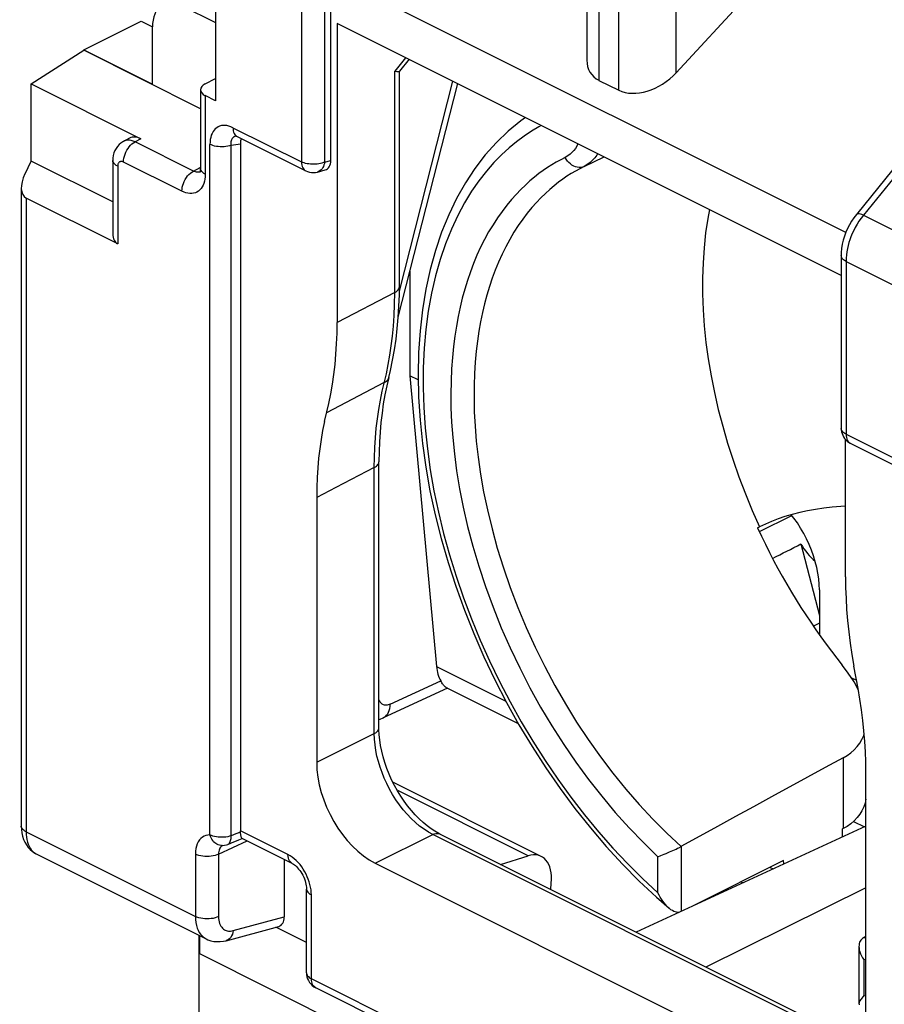
# Model space of a CAD drawing. Units: millimetres. Extents: x -34.6 to 30.6, y -37.2 to 37.5.
# Drawn here: x -34.6 to -24.1, y -11 to 0.9 of the extents above; entities that cross this region are included whole.
import ezdxf

# ---------------------------------------------------------------- set-up
doc = ezdxf.new("R2010")
doc.units = ezdxf.units.MM
doc.header["$LTSCALE"] = 16.335
doc.layers.get('0').update_dxf_attribs({"linetype": 'CONTINUOUS'})
for name, color, linetype in [('DRAFT', 7, 'CONTINUOUS'), ('IMPORT_IGES', 7, 'CONTINUOUS'), ('RACCORDO', 7, 'CONTINUOUS'), ('SMUSSO', 7, 'CONTINUOUS')]:
    doc.layers.add(name, color=color, linetype=linetype)

msp = doc.modelspace()

# ---------------------------------------------------------------- linework, layer by layer
at = {"color": 7, "linetype": 'CONTINUOUS'}
for p, q in [((-25.228, 1.795), (-26.654, 0.253)), ((-30.83, -0.806), (-30.83, 1.435)), ((-24.603, -1.678), (-30.83, 1.435)), ((-27.735, 1.43), (-27.735, 0.404)), ((-32.633, 1.063), (-32.226, 0.86)), ((-30.754, 0.85), (-30.754, -2.767)), ((-24.659, -2.198), (-30.754, 0.85)), ((-32.987, 0.114), (-32.987, 0.807)), ((-22.756, 0.669), (-24.476, -1.459)), ((-29.884, 0.415), (-30.001, 0.27)), ((-30, -2.335), (-30, 0.273)), ((-27.588, 0.161), (-27.349, 0.042)), ((-31.923, -0.605), (-31.923, -8.91)), ((-30.991, -0.947), (-30.897, -0.921)), ((-24.659, -1.956), (-24.659, -4.046)), ((-30.001, -2.433), (-30, -2.335)), ((-30.129, -3.429), (-30.154, -3.533)), ((-29.773, -3.459), (-29.873, -3.409)), ((-24.608, -5.84), (-24.608, -4.18)), ((-30.248, -7.665), (-30.248, -4.449)), ((-31.001, -4.881), (-31.001, -8.08)), ((-25.67, -5.249), (-25.645, -5.236)), ((-25.575, -5.202), (-25.645, -5.236)), ((-24.504, -7.11), (-24.546, -7.043)), ((-24.36, -11.401), (-24.36, -8.201)), ((-24.36, -8.852), (-27.138, -10.135)), ((-26.153, -8.858), (-26.589, -9.097)), ((-24.634, -8.884), (-24.646, -8.891)), ((-31.941, -9.021), (-31.901, -9.005)), ((-31.296, -9.306), (-31.902, -9.002)), ((-24.368, -11.521), (-29.51, -8.949)), ((-26.594, -9.1), (-26.589, -9.097)), ((-31.393, -9.257), (-31.393, -9.95)), ((-25.356, -9.27), (-26.434, -9.81)), ((-25.353, -9.311), (-25.356, -9.27)), ((-30.294, -9.3), (-25.067, -11.913)), ((-31.124, -10.628), (-31.124, -9.614)), ((-24.36, -9.599), (-26.294, -10.558)), ((-26.622, -9.897), (-26.635, -9.897)), ((-32.095, -10.238), (-31.46, -10.066)), ((-31.124, -10.26), (-31.494, -10.075)), ((-32.337, -10.216), (-32.336, -10.217)), ((-24.383, -10.2), (-24.388, -10.203)), ((-24.36, -10.188), (-24.383, -10.2)), ((-24.444, -10.309), (-24.444, -10.996)), ((-24.245, -14.191), (-31.013, -10.807)), ((-24.386, -10.902), (-24.398, -10.917))]:
    msp.add_line(p, q, dxfattribs=at)
at = {"color": 253, "linetype": 'CONTINUOUS'}
for p, q in [((-31.185, 1.265), (-31.185, -0.825)), ((-30.905, 1.264), (-30.905, -0.826)), ((-27.588, 1.249), (-27.588, 0.161)), ((-27.349, 0.042), (-27.349, 1.13)), ((-26.654, 0.253), (-26.654, 1.138)), ((-22.671, 0.658), (-24.391, -1.47)), ((-29.925, 0.435), (-30.057, 0.273)), ((-30.057, -2.404), (-30.057, 0.273)), ((-32.013, -0.411), (-31.185, -0.825)), ((-32.292, -8.959), (-32.292, -0.613)), ((-32.035, -8.97), (-32.035, -0.624)), ((-30.905, -0.826), (-30.83, -0.806)), ((-27.768, -0.88), (-27.525, -0.765)), ((-24.391, -1.47), (-23.344, -1.993)), ((-24.601, -2.027), (-24.601, -4.117)), ((-24.601, -2.027), (-23.56, -2.547)), ((-30.057, -2.404), (-30.754, -2.767)), ((-30.209, -3.598), (-30.158, -3.385)), ((-30.184, -3.493), (-30.881, -3.856)), ((-24.601, -4.117), (-23.773, -4.531)), ((-30.304, -4.518), (-30.769, -4.759)), ((-30.304, -7.734), (-30.304, -4.518)), ((-30.769, -4.759), (-31.001, -4.881)), ((-31.001, -8.08), (-30.304, -7.734)), ((-24.634, -8.026), (-24.634, -8.884)), ((-34.513, -8.923), (-32.467, -9.946)), ((-31.923, -8.926), (-31.978, -8.947)), ((-31.348, -9.197), (-31.923, -8.91)), ((-32.187, -9.193), (-31.841, -9.033)), ((-31.978, -8.947), (-32.035, -8.97)), ((-30.294, -9.3), (-29.597, -8.954)), ((-24.375, -11.565), (-29.597, -8.954)), ((-26.589, -9.882), (-26.589, -9.097)), ((-32.467, -9.191), (-32.467, -9.946)), ((-32.187, -9.193), (-32.187, -9.947)), ((-26.875, -9.658), (-26.875, -9.223)), ((-31.065, -10.698), (-31.065, -9.685)), ((-32.009, -10.117), (-31.393, -9.95)), ((-24.36, -10.205), (-24.388, -10.203)), ((-24.386, -10.467), (-24.386, -10.902)), ((-24.36, -10.468), (-24.386, -10.467)), ((-24.297, -14.083), (-31.065, -10.698)), ((-24.386, -10.902), (-24.36, -10.904))]:
    msp.add_line(p, q, dxfattribs=at)
at = {"color": 7, "linetype": 'CONTINUOUS'}
for points in [[(-30.057, 0.273), (-30.044, 0.27), (-30.033, 0.269), (-30.023, 0.268), (-30.015, 0.267), (-30.008, 0.268), (-30.004, 0.269), (-30.001, 0.27)], [(-28.477, -0.289), (-28.533, -0.328), (-28.684, -0.452), (-28.827, -0.589), (-28.962, -0.74), (-29.087, -0.903), (-29.203, -1.079), (-29.309, -1.266), (-29.405, -1.465), (-29.49, -1.675), (-29.565, -1.896), (-29.628, -2.126), (-29.681, -2.365), (-29.721, -2.613), (-29.75, -2.868), (-29.768, -3.129), (-29.774, -3.397), (-29.768, -3.67), (-29.751, -3.948), (-29.723, -4.229), (-29.683, -4.513), (-29.632, -4.8), (-29.57, -5.089), (-29.497, -5.378), (-29.413, -5.667), (-29.319, -5.955), (-29.215, -6.242), (-29.102, -6.527), (-28.978, -6.809), (-28.846, -7.087), (-28.704, -7.361), (-28.555, -7.63), (-28.397, -7.893), (-28.231, -8.15), (-28.058, -8.4), (-27.878, -8.641), (-27.692, -8.875), (-27.5, -9.099), (-27.303, -9.314), (-27.1, -9.518)], [(-31.133, -0.933), (-31.111, -0.942), (-31.088, -0.949), (-31.064, -0.953), (-31.04, -0.954), (-31.015, -0.952), (-30.991, -0.947)], [(-24.476, -1.459), (-24.506, -1.499), (-24.534, -1.54), (-24.559, -1.584), (-24.582, -1.63), (-24.603, -1.676), (-24.62, -1.724), (-24.634, -1.772), (-24.646, -1.821), (-24.654, -1.87), (-24.658, -1.919), (-24.659, -1.956)], [(-30.129, -3.429), (-30.109, -3.347), (-30.083, -3.223), (-30.06, -3.097), (-30.041, -2.968), (-30.026, -2.838), (-30.014, -2.705), (-30.006, -2.57), (-30.001, -2.433)], [(-30.906, -3.962), (-30.855, -3.744), (-30.831, -3.63), (-30.811, -3.513), (-30.793, -3.394), (-30.779, -3.272), (-30.768, -3.148), (-30.76, -3.023), (-30.755, -2.896), (-30.754, -2.767)], [(-30.154, -3.533), (-30.176, -3.64), (-30.195, -3.749), (-30.211, -3.861), (-30.224, -3.974), (-30.235, -4.09), (-30.242, -4.208), (-30.246, -4.328), (-30.248, -4.449)], [(-30.906, -3.962), (-30.929, -4.07), (-30.948, -4.18), (-30.964, -4.292), (-30.978, -4.406), (-30.988, -4.522), (-30.995, -4.64), (-31, -4.759), (-31.001, -4.881)], [(-24.659, -4.046), (-24.658, -4.065), (-24.655, -4.087), (-24.649, -4.108), (-24.641, -4.129), (-24.631, -4.148)], [(-24.631, -4.148), (-24.619, -4.167), (-24.604, -4.184), (-24.587, -4.2), (-24.569, -4.214), (-24.549, -4.225)], [(-24.608, -4.986), (-24.662, -4.989), (-24.767, -4.998), (-24.869, -5.01), (-24.968, -5.025), (-25.066, -5.043), (-25.16, -5.063), (-25.251, -5.087), (-25.339, -5.112), (-25.422, -5.14), (-25.501, -5.17), (-25.575, -5.202)], [(-25.67, -5.249), (-25.623, -5.348), (-25.575, -5.447), (-25.526, -5.545), (-25.476, -5.642), (-25.424, -5.739), (-25.371, -5.834), (-25.316, -5.929), (-25.261, -6.024), (-25.204, -6.117), (-25.146, -6.209), (-25.088, -6.3), (-25.028, -6.39), (-24.967, -6.479), (-24.904, -6.567), (-24.841, -6.654), (-24.777, -6.74), (-24.712, -6.824), (-24.646, -6.907)], [(-24.608, -5.84), (-24.606, -5.971), (-24.601, -6.103), (-24.594, -6.236), (-24.582, -6.37), (-24.568, -6.506), (-24.551, -6.643), (-24.53, -6.78), (-24.507, -6.918)], [(-24.546, -7.043), (-24.594, -6.975), (-24.646, -6.907)], [(-24.36, -8.201), (-24.362, -8.078), (-24.366, -7.954), (-24.374, -7.829), (-24.384, -7.703), (-24.397, -7.575), (-24.414, -7.447), (-24.433, -7.318), (-24.455, -7.188), (-24.507, -6.918)], [(-24.452, -7.206), (-24.466, -7.178), (-24.504, -7.11)], [(-29.618, -8.885), (-29.666, -8.849), (-29.715, -8.809), (-29.763, -8.765), (-29.81, -8.717), (-29.856, -8.666), (-29.901, -8.61), (-29.944, -8.552), (-29.985, -8.491), (-30.024, -8.427), (-30.061, -8.361), (-30.095, -8.294), (-30.125, -8.225), (-30.153, -8.156), (-30.177, -8.086), (-30.198, -8.016), (-30.215, -7.947), (-30.229, -7.879), (-30.239, -7.812), (-30.245, -7.748), (-30.248, -7.686), (-30.248, -7.665)], [(-24.634, -8.026), (-24.587, -7.998), (-24.543, -7.966), (-24.503, -7.93), (-24.467, -7.892), (-24.435, -7.85), (-24.409, -7.805), (-24.387, -7.758), (-24.381, -7.739)], [(-24.634, -8.026), (-24.851, -8.145), (-25.067, -8.263)], [(-25.067, -8.263), (-25.501, -8.501), (-25.718, -8.62), (-25.936, -8.739), (-26.153, -8.858)], [(-24.36, -8.528), (-24.37, -8.574), (-24.386, -8.622), (-24.408, -8.667), (-24.434, -8.71), (-24.466, -8.751), (-24.502, -8.789), (-24.542, -8.824), (-24.587, -8.856), (-24.634, -8.884)], [(-31.923, -8.926), (-31.923, -8.923), (-31.923, -8.92), (-31.923, -8.918), (-31.923, -8.915), (-31.923, -8.912), (-31.923, -8.91)], [(-31.915, -8.976), (-31.917, -8.966), (-31.919, -8.954), (-31.921, -8.941), (-31.923, -8.926)], [(-29.51, -8.949), (-29.524, -8.942), (-29.571, -8.916), (-29.618, -8.885)], [(-32.076, -9.074), (-32.029, -9.055), (-31.941, -9.021)], [(-31.902, -9.002), (-31.903, -9.002), (-31.906, -8.999), (-31.908, -8.995), (-31.911, -8.99), (-31.913, -8.984), (-31.915, -8.976)], [(-32.15, -9.088), (-32.137, -9.088), (-32.114, -9.085), (-32.091, -9.079), (-32.076, -9.074)], [(-26.734, -9.165), (-26.714, -9.156), (-26.675, -9.138)], [(-26.675, -9.138), (-26.656, -9.13), (-26.639, -9.121), (-26.623, -9.114), (-26.594, -9.1)], [(-26.875, -9.223), (-26.838, -9.209), (-26.818, -9.201), (-26.798, -9.192), (-26.777, -9.183), (-26.734, -9.165)], [(-31.296, -9.306), (-31.291, -9.308), (-31.282, -9.314), (-31.27, -9.321), (-31.258, -9.331), (-31.246, -9.343), (-31.232, -9.356), (-31.219, -9.372), (-31.205, -9.389), (-31.192, -9.407), (-31.18, -9.427), (-31.168, -9.448), (-31.158, -9.47), (-31.149, -9.492), (-31.141, -9.514), (-31.135, -9.535), (-31.13, -9.556), (-31.127, -9.575), (-31.125, -9.593), (-31.124, -9.609), (-31.124, -9.614)], [(-27.1, -9.518), (-26.893, -9.712), (-26.739, -9.847)], [(-26.739, -9.847), (-26.751, -9.836), (-26.768, -9.819), (-26.784, -9.801), (-26.8, -9.782), (-26.816, -9.76), (-26.832, -9.737), (-26.847, -9.712), (-26.861, -9.686), (-26.875, -9.658)], [(-26.635, -9.897), (-26.651, -9.895), (-26.667, -9.89), (-26.684, -9.884), (-26.7, -9.875), (-26.718, -9.864), (-26.735, -9.851), (-26.739, -9.847)], [(-32.337, -10.216), (-32.316, -10.226), (-32.281, -10.238), (-32.245, -10.246), (-32.207, -10.25), (-32.168, -10.25), (-32.128, -10.245), (-32.096, -10.238)], [(-24.388, -10.203), (-24.4, -10.21), (-24.411, -10.219), (-24.421, -10.231), (-24.429, -10.243)], [(-24.429, -10.243), (-24.436, -10.258), (-24.44, -10.274), (-24.443, -10.291), (-24.444, -10.309)], [(-24.444, -10.309), (-24.443, -10.33), (-24.44, -10.352), (-24.434, -10.374), (-24.425, -10.397), (-24.415, -10.42), (-24.401, -10.444), (-24.386, -10.467)], [(-31.124, -10.628), (-31.122, -10.652), (-31.118, -10.675), (-31.111, -10.699), (-31.1, -10.721)], [(-31.1, -10.721), (-31.088, -10.742), (-31.072, -10.761)], [(-31.072, -10.761), (-31.055, -10.779), (-31.035, -10.794), (-31.013, -10.807)], [(-24.398, -10.917), (-24.409, -10.931), (-24.418, -10.944), (-24.426, -10.955), (-24.433, -10.965), (-24.438, -10.975), (-24.441, -10.983), (-24.443, -10.99), (-24.444, -10.996)], [(-24.444, -10.996), (-24.444, -11), (-24.442, -11.004), (-24.438, -11.006), (-24.435, -11.007)]]:
    msp.add_lwpolyline(points, dxfattribs=at)
at = {"color": 253, "linetype": 'CONTINUOUS'}
for points in [[(-28.286, -0.384), (-28.315, -0.4), (-28.404, -0.453), (-28.493, -0.514), (-28.584, -0.581), (-28.675, -0.656), (-28.767, -0.74), (-28.858, -0.834), (-28.949, -0.937), (-29.039, -1.052), (-29.127, -1.18), (-29.213, -1.32), (-29.295, -1.472), (-29.372, -1.637), (-29.444, -1.816), (-29.509, -2.004), (-29.565, -2.202), (-29.613, -2.411), (-29.652, -2.627), (-29.682, -2.849), (-29.702, -3.078), (-29.713, -3.312), (-29.715, -3.551), (-29.707, -3.794), (-29.69, -4.041), (-29.663, -4.292), (-29.628, -4.546), (-29.583, -4.801), (-29.529, -5.058), (-29.466, -5.317), (-29.394, -5.576), (-29.314, -5.834), (-29.225, -6.093), (-29.128, -6.349), (-29.023, -6.604), (-28.91, -6.856), (-28.79, -7.105), (-28.663, -7.35), (-28.528, -7.592), (-28.387, -7.828), (-28.239, -8.059), (-28.086, -8.285), (-27.927, -8.504), (-27.762, -8.716), (-27.593, -8.921), (-27.419, -9.118), (-27.242, -9.306), (-27.06, -9.486), (-26.875, -9.658)], [(-27.842, -0.606), (-27.856, -0.633), (-27.873, -0.661), (-27.892, -0.686), (-27.914, -0.71), (-27.938, -0.732), (-27.966, -0.752), (-27.996, -0.77)], [(-31.185, -0.825), (-31.184, -0.844), (-31.181, -0.863), (-31.177, -0.88), (-31.17, -0.895), (-31.162, -0.908), (-31.152, -0.92), (-31.141, -0.929), (-31.133, -0.933)], [(-30.905, -0.826), (-30.92, -0.833), (-30.937, -0.839), (-30.956, -0.844), (-30.975, -0.848), (-30.995, -0.851), (-31.015, -0.853), (-31.036, -0.854), (-31.057, -0.854), (-31.077, -0.853), (-31.097, -0.85), (-31.117, -0.847), (-31.136, -0.843), (-31.153, -0.838), (-31.17, -0.832), (-31.185, -0.825)], [(-30.905, -0.826), (-30.908, -0.845), (-30.913, -0.862), (-30.919, -0.879), (-30.927, -0.894), (-30.936, -0.908), (-30.946, -0.92), (-30.957, -0.93), (-30.969, -0.938), (-30.982, -0.944), (-30.991, -0.947)], [(-27.996, -0.77), (-28.05, -0.798), (-28.104, -0.828), (-28.157, -0.86), (-28.209, -0.893), (-28.261, -0.928), (-28.314, -0.967), (-28.368, -1.009), (-28.422, -1.055), (-28.478, -1.105), (-28.533, -1.159), (-28.59, -1.217), (-28.646, -1.28), (-28.703, -1.349), (-28.76, -1.423), (-28.815, -1.501), (-28.869, -1.584), (-28.922, -1.672), (-28.972, -1.763), (-29.019, -1.857), (-29.063, -1.954), (-29.104, -2.053), (-29.143, -2.154), (-29.178, -2.257), (-29.21, -2.363), (-29.24, -2.47), (-29.266, -2.58), (-29.29, -2.693), (-29.312, -2.81), (-29.331, -2.93), (-29.347, -3.057), (-29.36, -3.189), (-29.37, -3.328), (-29.376, -3.476), (-29.379, -3.632), (-29.377, -3.797), (-29.369, -3.972), (-29.356, -4.158), (-29.336, -4.354), (-29.309, -4.559), (-29.273, -4.775), (-29.229, -5), (-29.176, -5.231), (-29.113, -5.469), (-29.041, -5.713), (-28.96, -5.959), (-28.869, -6.206), (-28.769, -6.455), (-28.661, -6.7), (-28.546, -6.942), (-28.422, -7.181), (-28.293, -7.415), (-28.157, -7.642), (-28.014, -7.865), (-27.867, -8.08), (-27.713, -8.29), (-27.554, -8.492), (-27.391, -8.687), (-27.223, -8.873), (-27.051, -9.052), (-26.875, -9.223)], [(-27.768, -0.88), (-27.787, -0.887), (-27.808, -0.891), (-27.829, -0.892), (-27.85, -0.89), (-27.872, -0.884), (-27.893, -0.876), (-27.914, -0.864), (-27.934, -0.85), (-27.952, -0.833), (-27.969, -0.814), (-27.984, -0.793), (-27.996, -0.77)], [(-27.604, -0.726), (-27.614, -0.743), (-27.638, -0.775), (-27.665, -0.805), (-27.696, -0.833), (-27.73, -0.858), (-27.768, -0.88)], [(-27.768, -0.88), (-27.82, -0.907), (-27.872, -0.936), (-27.924, -0.967), (-27.975, -0.999), (-28.025, -1.034), (-28.077, -1.071), (-28.129, -1.113), (-28.182, -1.157), (-28.236, -1.206), (-28.29, -1.258), (-28.345, -1.316), (-28.4, -1.377), (-28.455, -1.445), (-28.51, -1.517), (-28.563, -1.594), (-28.616, -1.675), (-28.666, -1.761), (-28.714, -1.85), (-28.76, -1.942), (-28.802, -2.036), (-28.842, -2.133), (-28.878, -2.232), (-28.912, -2.332), (-28.943, -2.435), (-28.971, -2.54), (-28.996, -2.647), (-29.019, -2.758), (-29.039, -2.872), (-29.056, -2.99), (-29.071, -3.114), (-29.083, -3.245), (-29.092, -3.382), (-29.097, -3.527), (-29.098, -3.682), (-29.095, -3.845), (-29.086, -4.018), (-29.071, -4.202), (-29.049, -4.395), (-29.02, -4.598), (-28.982, -4.811), (-28.936, -5.032), (-28.881, -5.26), (-28.817, -5.493), (-28.743, -5.731), (-28.66, -5.971), (-28.568, -6.211), (-28.468, -6.452), (-28.36, -6.689), (-28.244, -6.923), (-28.122, -7.152), (-27.993, -7.377), (-27.858, -7.595), (-27.717, -7.808), (-27.571, -8.014), (-27.419, -8.214), (-27.263, -8.407), (-27.102, -8.593), (-26.936, -8.77), (-26.767, -8.939), (-26.594, -9.1)], [(-26.251, -1.402), (-26.272, -1.51), (-26.298, -1.683), (-26.317, -1.862), (-26.33, -2.044), (-26.336, -2.23), (-26.336, -2.42), (-26.328, -2.613), (-26.314, -2.808), (-26.294, -3.007), (-26.266, -3.207), (-26.232, -3.409), (-26.192, -3.612), (-26.145, -3.816), (-26.092, -4.02), (-26.032, -4.225), (-25.967, -4.429), (-25.895, -4.633), (-25.817, -4.835), (-25.734, -5.037), (-25.645, -5.236)], [(-24.391, -1.47), (-24.418, -1.505), (-24.444, -1.542), (-24.467, -1.579), (-24.489, -1.616), (-24.508, -1.654), (-24.526, -1.692), (-24.541, -1.729), (-24.554, -1.765), (-24.566, -1.801), (-24.576, -1.837), (-24.584, -1.873), (-24.591, -1.91), (-24.596, -1.948), (-24.6, -1.987), (-24.601, -2.027)], [(-24.391, -1.47), (-24.409, -1.462), (-24.426, -1.456), (-24.44, -1.452), (-24.453, -1.451), (-24.463, -1.452), (-24.471, -1.455), (-24.476, -1.459)], [(-24.601, -2.027), (-24.618, -2.017), (-24.632, -2.007), (-24.644, -1.995), (-24.652, -1.983), (-24.657, -1.97), (-24.659, -1.956)], [(-30.057, -2.404), (-30.04, -2.395), (-30.026, -2.384), (-30.015, -2.372), (-30.007, -2.36), (-30.002, -2.347), (-30, -2.335)], [(-30.158, -3.385), (-30.135, -3.274), (-30.115, -3.162), (-30.099, -3.049), (-30.084, -2.933), (-30.073, -2.812), (-30.064, -2.683), (-30.059, -2.547), (-30.057, -2.404)], [(-30.184, -3.493), (-30.167, -3.482), (-30.153, -3.47), (-30.142, -3.457), (-30.133, -3.442), (-30.129, -3.429)], [(-30.304, -4.518), (-30.303, -4.397), (-30.298, -4.277), (-30.291, -4.159), (-30.28, -4.043), (-30.267, -3.929), (-30.251, -3.816), (-30.231, -3.706), (-30.209, -3.598)], [(-24.601, -4.117), (-24.614, -4.109), (-24.626, -4.101), (-24.637, -4.092), (-24.645, -4.083), (-24.652, -4.073), (-24.656, -4.063), (-24.659, -4.053), (-24.659, -4.046)], [(-24.601, -4.117), (-24.6, -4.137), (-24.597, -4.155), (-24.592, -4.172), (-24.586, -4.187), (-24.577, -4.2), (-24.568, -4.212), (-24.556, -4.221)], [(-30.304, -4.518), (-30.29, -4.511), (-30.279, -4.502), (-30.268, -4.493), (-30.26, -4.484), (-30.254, -4.474), (-30.25, -4.464), (-30.248, -4.453), (-30.248, -4.449)], [(-30.304, -7.734), (-30.287, -7.725), (-30.273, -7.714), (-30.262, -7.702), (-30.254, -7.69), (-30.249, -7.677), (-30.248, -7.665)], [(-29.597, -8.954), (-29.65, -8.925), (-29.703, -8.891), (-29.756, -8.852), (-29.807, -8.809), (-29.858, -8.761), (-29.907, -8.71), (-29.954, -8.655), (-29.999, -8.597), (-30.042, -8.536), (-30.083, -8.472), (-30.12, -8.406), (-30.154, -8.339), (-30.185, -8.273), (-30.211, -8.207), (-30.235, -8.141), (-30.255, -8.074), (-30.272, -8.007), (-30.285, -7.939), (-30.295, -7.87), (-30.302, -7.802), (-30.304, -7.734)], [(-32.292, -8.959), (-32.317, -8.961), (-32.341, -8.966), (-32.362, -8.975), (-32.383, -8.987), (-32.401, -9.002), (-32.417, -9.02), (-32.432, -9.042), (-32.445, -9.067), (-32.454, -9.095), (-32.461, -9.124), (-32.466, -9.157), (-32.467, -9.191)], [(-32.15, -9.088), (-32.161, -9.088), (-32.177, -9.085), (-32.192, -9.08), (-32.207, -9.073), (-32.221, -9.065), (-32.234, -9.054), (-32.247, -9.042), (-32.258, -9.028), (-32.269, -9.012), (-32.278, -8.995), (-32.285, -8.978), (-32.292, -8.959)], [(-32.035, -8.97), (-32.055, -8.976), (-32.076, -8.981), (-32.098, -8.985), (-32.121, -8.987), (-32.144, -8.988), (-32.168, -8.988), (-32.191, -8.986), (-32.213, -8.983), (-32.235, -8.979), (-32.255, -8.973), (-32.274, -8.967), (-32.292, -8.959)], [(-32.076, -9.074), (-32.072, -9.072), (-32.064, -9.067), (-32.057, -9.059), (-32.051, -9.051), (-32.045, -9.04), (-32.041, -9.029), (-32.038, -9.016), (-32.036, -9.002), (-32.035, -8.986), (-32.035, -8.97)], [(-29.597, -8.954), (-29.579, -8.947), (-29.561, -8.942), (-29.544, -8.941), (-29.527, -8.943), (-29.512, -8.948), (-29.51, -8.949)], [(-32.17, -9.118), (-32.176, -9.131), (-32.181, -9.145), (-32.185, -9.16), (-32.187, -9.176), (-32.187, -9.193)], [(-32.141, -9.088), (-32.146, -9.091), (-32.155, -9.098), (-32.163, -9.107), (-32.17, -9.118)], [(-32.187, -9.193), (-32.207, -9.201), (-32.228, -9.208), (-32.252, -9.214), (-32.276, -9.218), (-32.302, -9.22), (-32.328, -9.221), (-32.353, -9.22), (-32.379, -9.217), (-32.403, -9.213), (-32.426, -9.207), (-32.448, -9.2), (-32.467, -9.191)], [(-31.225, -9.294), (-31.248, -9.27), (-31.272, -9.248), (-31.297, -9.229), (-31.322, -9.212), (-31.348, -9.197)], [(-31.296, -9.305), (-31.307, -9.298), (-31.319, -9.287), (-31.329, -9.274), (-31.337, -9.258), (-31.343, -9.239), (-31.347, -9.219), (-31.348, -9.197)], [(-31.065, -9.685), (-31.066, -9.654), (-31.069, -9.623), (-31.074, -9.592), (-31.082, -9.56), (-31.091, -9.528), (-31.102, -9.496), (-31.114, -9.465), (-31.129, -9.434), (-31.145, -9.404), (-31.163, -9.374), (-31.182, -9.346), (-31.202, -9.319), (-31.225, -9.294)], [(-31.124, -9.614), (-31.122, -9.628), (-31.116, -9.641), (-31.108, -9.653), (-31.096, -9.665), (-31.082, -9.675), (-31.065, -9.685)], [(-32.467, -9.946), (-32.466, -9.984), (-32.462, -10.02), (-32.455, -10.054), (-32.445, -10.085), (-32.433, -10.113), (-32.42, -10.139), (-32.404, -10.161), (-32.387, -10.18), (-32.369, -10.196), (-32.351, -10.208), (-32.337, -10.216)], [(-32.187, -9.947), (-32.207, -9.955), (-32.228, -9.962), (-32.252, -9.968), (-32.276, -9.972), (-32.302, -9.974), (-32.328, -9.975), (-32.353, -9.974), (-32.379, -9.971), (-32.403, -9.967), (-32.426, -9.961), (-32.448, -9.954), (-32.467, -9.946)], [(-32.187, -9.947), (-32.186, -9.97), (-32.183, -9.992), (-32.179, -10.012), (-32.174, -10.03), (-32.166, -10.048), (-32.158, -10.063), (-32.149, -10.076), (-32.138, -10.087), (-32.128, -10.097), (-32.117, -10.105), (-32.106, -10.111), (-32.094, -10.116), (-32.082, -10.119), (-32.069, -10.122), (-32.056, -10.122), (-32.041, -10.122), (-32.025, -10.12), (-32.009, -10.117)], [(-32.009, -10.117), (-32.013, -10.14), (-32.02, -10.161), (-32.029, -10.181), (-32.04, -10.198), (-32.052, -10.213), (-32.067, -10.225), (-32.083, -10.233), (-32.095, -10.238)], [(-31.123, -10.634), (-31.121, -10.644), (-31.116, -10.654), (-31.11, -10.664), (-31.101, -10.673), (-31.091, -10.682), (-31.079, -10.691), (-31.065, -10.698)], [(-31.021, -10.802), (-31.032, -10.793), (-31.042, -10.782), (-31.05, -10.768), (-31.057, -10.753), (-31.061, -10.736), (-31.064, -10.718), (-31.065, -10.698)]]:
    msp.add_lwpolyline(points, dxfattribs=at)
at = {"color": 7, "linetype": 'CONTINUOUS'}
for centre, major_axis, ratio, start_param, end_param in [((-32.633, 0.63), (-0.224, 0.447), 0.61219, -0.684634, 0.885858), ((-27.235, 0.563), (0.452, 0.318), 0.668678, 2.702085, 3.487483), ((-26.995, 0.443), (0.452, 0.318), 0.668678, -2.795703, -1.259813), ((-30.972, -0.735), (-0.088, 0.182), 0.608575, -3.255373, -2.241561), ((-30.294, -8.434), (-0.447, 0.894), 0.612555, 0.886296, 2.456788), ((-31.535, -9.879), (-0.088, 0.182), 0.608575, -3.255373, -2.241561)]:
    msp.add_ellipse(centre, major_axis=major_axis, ratio=ratio, start_param=start_param, end_param=end_param, dxfattribs=at)
at = {"layer": 'DRAFT', "color": 7, "linetype": 'CONTINUOUS'}
for p, q in [((-33.818, 0.53), (-33.123, 0.875)), ((-33.123, 0.875), (-32.987, 0.806)), ((-34.451, 0.118), (-33.818, 0.524)), ((-33.818, 0.524), (-33.818, 0.53)), ((-33.818, 0.53), (-32.987, 0.114)), ((-24.923, -6.402), (-24.995, -6.438)), ((-24.51, -8.796), (-24.379, -8.861)), ((-24.646, -8.891), (-24.646, -8.985)), ((-25.519, -9.352), (-25.482, -9.37)), ((-25.849, -9.54), (-25.872, -9.529)), ((-32.423, -11.683), (-32.423, -10.173)), ((-28.944, -12.134), (-32.413, -10.399))]:
    msp.add_line(p, q, dxfattribs=at)
at = {"layer": 'IMPORT_IGES', "color": 7, "linetype": 'CONTINUOUS'}
for p, q in [((-24.923, -5.999), (-24.923, -6.54)), ((-24.536, -7.059), (-24.474, -7.09))]:
    msp.add_line(p, q, dxfattribs=at)
msp.add_lwpolyline([(-24.923, -5.999), (-24.926, -5.932), (-24.931, -5.865), (-24.941, -5.796), (-24.955, -5.727), (-24.973, -5.657), (-24.994, -5.587), (-25.018, -5.518), (-25.047, -5.449), (-25.078, -5.381), (-25.112, -5.315), (-25.15, -5.251), (-25.189, -5.189), (-25.232, -5.13), (-25.263, -5.09)], dxfattribs=at)
at = {"layer": 'RACCORDO', "color": 7, "linetype": 'CONTINUOUS'}
for p, q in [((-32.226, 1.785), (-32.226, -0.085)), ((-32.406, -0.182), (-33.818, 0.524)), ((-32.348, 0.12), (-32.226, 0.184)), ((-30.014, -2.701), (-29.296, 0.121)), ((-34.451, 0.118), (-33.126, -0.544)), ((-32.406, 0.047), (-32.406, -0.903)), ((-32.226, -0.085), (-32.348, -0.024)), ((-33.263, -0.538), (-33.336, -0.577)), ((-31.964, -0.518), (-31.961, -0.519)), ((-31.961, -0.519), (-31.133, -0.933)), ((-33.466, -0.806), (-33.466, -1.692)), ((-34.572, -1.139), (-34.572, -8.852)), ((-33.407, -1.815), (-34.513, -1.262)), ((-29.873, -2.147), (-29.873, -3.409)), ((-29.873, -3.409), (-29.552, -6.925)), ((-24.549, -4.225), (-23.721, -4.639)), ((-25.147, -5.443), (-24.923, -6.306)), ((-29.42, -7.186), (-30.195, -7.544)), ((-29.434, -7.178), (-28.564, -7.614)), ((-28.287, -9.219), (-30.08, -8.323)), ((-34.391, -9.189), (-32.336, -10.217)), ((-28.777, -9.316), (-28.444, -9.212)), ((-28.171, -9.619), (-28.164, -9.542)), ((-32.413, -10.399), (-32.413, -10.178))]:
    msp.add_line(p, q, dxfattribs=at)
at = {"layer": 'RACCORDO', "color": 253, "linetype": 'CONTINUOUS'}
for p, q in [((-30.001, -2.386), (-29.356, 0.151)), ((-32.348, -0.024), (-32.348, -0.974)), ((-33.323, -0.571), (-33.336, -0.577)), ((-33.126, -0.544), (-33.197, -0.583)), ((-32.492, -0.936), (-33.197, -0.583)), ((-31.976, -0.512), (-31.987, -0.515)), ((-31.973, -0.512), (-31.976, -0.512)), ((-32.035, -0.624), (-31.923, -0.605)), ((-32.631, -1.179), (-33.336, -0.826)), ((-33.407, -0.877), (-33.407, -1.815)), ((-32.492, -0.936), (-32.411, -0.894)), ((-32.405, -0.916), (-32.406, -0.903)), ((-25.647, -5.294), (-25.256, -5.098)), ((-29.552, -6.925), (-28.713, -7.344)), ((-30.113, -7.379), (-29.501, -7.097)), ((-28.444, -9.212), (-30.029, -8.42))]:
    msp.add_line(p, q, dxfattribs=at)
for points in [[(-32.013, -0.411), (-32.038, -0.4), (-32.063, -0.391), (-32.086, -0.386), (-32.11, -0.383), (-32.132, -0.383), (-32.153, -0.386), (-32.174, -0.392), (-32.193, -0.4), (-32.21, -0.411), (-32.227, -0.425), (-32.241, -0.441), (-32.254, -0.459), (-32.265, -0.48), (-32.275, -0.503), (-32.282, -0.528), (-32.287, -0.554), (-32.29, -0.582), (-32.292, -0.613)], [(-32.013, -0.411), (-32.012, -0.43), (-32.009, -0.449), (-32.005, -0.466), (-31.998, -0.481), (-31.99, -0.494), (-31.98, -0.506), (-31.969, -0.515), (-31.961, -0.519)], [(-33.336, -0.826), (-33.335, -0.803), (-33.332, -0.779), (-33.326, -0.755), (-33.318, -0.731), (-33.308, -0.707), (-33.296, -0.684), (-33.282, -0.663), (-33.267, -0.642), (-33.251, -0.624), (-33.234, -0.608), (-33.216, -0.594), (-33.197, -0.583)], [(-33.197, -0.583), (-33.22, -0.574), (-33.242, -0.567), (-33.264, -0.564), (-33.284, -0.563), (-33.304, -0.566), (-33.323, -0.571)], [(-32.006, -0.525), (-32.014, -0.532), (-32.021, -0.54), (-32.027, -0.549), (-32.031, -0.559), (-32.035, -0.57), (-32.037, -0.582), (-32.038, -0.595), (-32.037, -0.609), (-32.035, -0.624)], [(-31.987, -0.515), (-31.997, -0.52), (-32.006, -0.525)], [(-32.035, -0.624), (-32.055, -0.63), (-32.076, -0.635), (-32.098, -0.638), (-32.121, -0.641), (-32.144, -0.642), (-32.168, -0.642), (-32.191, -0.64), (-32.213, -0.637), (-32.235, -0.633), (-32.255, -0.627), (-32.274, -0.62), (-32.292, -0.613)], [(-33.407, -0.877), (-33.424, -0.867), (-33.439, -0.857), (-33.45, -0.845), (-33.459, -0.833), (-33.464, -0.82), (-33.466, -0.806)], [(-33.336, -0.826), (-33.344, -0.823), (-33.351, -0.82), (-33.358, -0.819), (-33.365, -0.819), (-33.372, -0.82), (-33.378, -0.822), (-33.384, -0.825), (-33.389, -0.828), (-33.394, -0.833), (-33.398, -0.839), (-33.401, -0.845), (-33.404, -0.852), (-33.405, -0.86), (-33.407, -0.868), (-33.407, -0.877)], [(-32.631, -1.179), (-32.629, -1.156), (-32.626, -1.132), (-32.62, -1.108), (-32.612, -1.084), (-32.602, -1.06), (-32.59, -1.037), (-32.576, -1.015), (-32.561, -0.995), (-32.545, -0.977), (-32.528, -0.961), (-32.51, -0.947), (-32.492, -0.936)], [(-32.443, -0.95), (-32.455, -0.949), (-32.467, -0.946), (-32.479, -0.942), (-32.492, -0.936)], [(-32.412, -0.946), (-32.421, -0.948), (-32.432, -0.95), (-32.443, -0.95)], [(-32.348, -0.974), (-32.365, -0.964), (-32.379, -0.953), (-32.391, -0.941), (-32.399, -0.929), (-32.405, -0.916)], [(-32.348, -0.974), (-32.349, -1.004), (-32.352, -1.032), (-32.357, -1.059), (-32.365, -1.084), (-32.374, -1.107), (-32.386, -1.128), (-32.399, -1.147), (-32.414, -1.163), (-32.43, -1.177), (-32.449, -1.189), (-32.468, -1.197), (-32.489, -1.203), (-32.511, -1.206), (-32.534, -1.206), (-32.557, -1.204), (-32.581, -1.198), (-32.605, -1.19), (-32.631, -1.179)], [(-30.113, -7.379), (-30.125, -7.384), (-30.137, -7.388), (-30.148, -7.391), (-30.16, -7.392), (-30.171, -7.391), (-30.181, -7.39), (-30.192, -7.387), (-30.201, -7.383), (-30.21, -7.378), (-30.218, -7.371), (-30.226, -7.364), (-30.233, -7.355), (-30.239, -7.345), (-30.244, -7.334), (-30.248, -7.323), (-30.248, -7.321)], [(-30.195, -7.544), (-30.184, -7.538), (-30.169, -7.527), (-30.155, -7.513), (-30.142, -7.496), (-30.132, -7.477), (-30.124, -7.455), (-30.118, -7.432), (-30.114, -7.406), (-30.113, -7.379)], [(-34.513, -8.923), (-34.529, -8.914), (-34.543, -8.903), (-34.555, -8.893), (-34.563, -8.881), (-34.569, -8.869), (-34.572, -8.857), (-34.572, -8.852)], [(-34.513, -8.923), (-34.512, -8.956), (-34.509, -8.987), (-34.504, -9.017), (-34.497, -9.046), (-34.489, -9.072), (-34.478, -9.097), (-34.466, -9.119), (-34.452, -9.139), (-34.436, -9.157), (-34.419, -9.172), (-34.4, -9.184), (-34.392, -9.189)]]:
    msp.add_lwpolyline(points, dxfattribs=at)
at = {"layer": 'RACCORDO', "color": 7, "linetype": 'CONTINUOUS'}
for points in [[(-33.336, -0.577), (-33.344, -0.582), (-33.367, -0.597), (-33.389, -0.616), (-33.409, -0.638), (-33.426, -0.662), (-33.44, -0.689), (-33.452, -0.717), (-33.46, -0.747), (-33.464, -0.778), (-33.466, -0.806)], [(-31.979, -0.512), (-31.979, -0.512), (-31.979, -0.512), (-31.976, -0.513), (-31.971, -0.515), (-31.964, -0.518)], [(-32.406, -0.903), (-32.406, -0.913), (-32.408, -0.926), (-32.409, -0.936), (-32.411, -0.944), (-32.413, -0.949), (-32.414, -0.951)], [(-29.479, -7.132), (-29.486, -7.122), (-29.493, -7.11), (-29.501, -7.097)], [(-29.434, -7.178), (-29.436, -7.178), (-29.439, -7.175), (-29.443, -7.173), (-29.447, -7.169), (-29.452, -7.165), (-29.457, -7.161), (-29.462, -7.155), (-29.467, -7.148), (-29.473, -7.141), (-29.479, -7.132)], [(-30.248, -7.564), (-30.235, -7.56), (-30.195, -7.544)], [(-34.572, -8.852), (-34.57, -8.894), (-34.565, -8.936)], [(-34.565, -8.936), (-34.556, -8.976), (-34.544, -9.014), (-34.529, -9.049), (-34.511, -9.081), (-34.49, -9.11), (-34.466, -9.136), (-34.44, -9.158), (-34.413, -9.177), (-34.391, -9.189)]]:
    msp.add_lwpolyline(points, dxfattribs=at)
for centre, major_axis, ratio, start_param, end_param in [((-32.206, 0.049), (0.2, 0.003), 0.51061, 8.631997, 10.202793), ((-33.125, -0.804), (-0.134, 0.268), 0.61219, -0.684634, 0.019016), ((-31.78, -0.682), (-0.093, 0.184), 0.594517, 0.46837, 0.864727), ((-33.266, -1.568), (0.148, 0.244), 0.553915, -3.881806, -3.096408), ((-157.465, -71.814), (144.742, 72.838), 0.002912, -0.424597, -0.418812), ((-24.892, -5.27), (-0.224, 0.447), 0.612418, -4.629814, -4.063265), ((-29.123, -6.663), (0.276, 0.533), 0.622984, -3.914064, -3.514083), ((-28.503, -9.67), (0.212, 0.453), 0.590711, 5.259091, 6.777527)]:
    msp.add_ellipse(centre, major_axis=major_axis, ratio=ratio, start_param=start_param, end_param=end_param, dxfattribs=at)
at = {"layer": 'SMUSSO', "color": 7, "linetype": 'CONTINUOUS'}
for p, q in [((-34.451, -0.816), (-34.451, 0.118)), ((-34.527, -0.97), (-34.451, -0.816)), ((-33.466, -1.309), (-34.451, -0.816))]:
    msp.add_line(p, q, dxfattribs=at)
at = {"layer": 'SMUSSO', "color": 253, "linetype": 'CONTINUOUS'}
msp.add_line((-34.513, -1.262), (-34.513, -8.923), dxfattribs=at)
at = {"layer": 'SMUSSO', "color": 7, "linetype": 'CONTINUOUS'}
msp.add_ellipse((-34.372, -1.015), major_axis=(0.148, 0.244), ratio=0.553915, start_param=1.720701, end_param=3.186778, dxfattribs=at)

doc.saveas('drawing.dxf')
